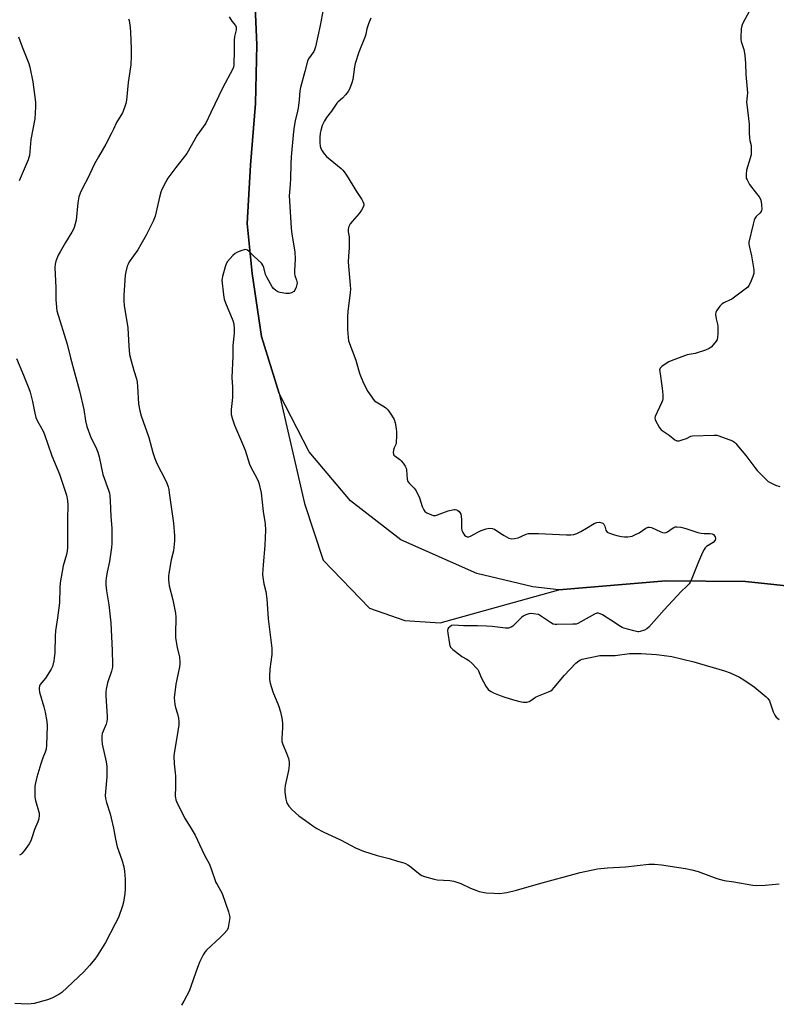
# Model space of a CAD drawing. Units: inches. Extents: x 1195769 to 1201769, y 537456 to 541457.
# Drawn here: x 1199769 to 1200106, y 540687 to 541126 of the extents above; entities that cross this region are included whole.
import ezdxf

# ---------------------------------------------------------------- set-up
doc = ezdxf.new("R2010")
doc.units = ezdxf.units.IN
doc.header["$MEASUREMENT"] = 0
for name, color, linetype in [('NTRL-Farm Land', 3, 'Continuous'), ('NTRL-Trees', 3, 'Continuous'), ('Undefined', 1, 'Continuous')]:
    doc.layers.add(name, color=color, linetype=linetype)

msp = doc.modelspace()

# ---------------------------------------------------------------- linework, layer by layer
at = {"layer": 'NTRL-Farm Land'}
msp.add_lwpolyline([(1199873.39, 541138.51), (1199874.37, 541114.41), (1199873.88, 541088.24), (1199871.51, 541060.79), (1199870.15, 541034.79), (1199872.26, 541012.54), (1199876.47, 540984.32), (1199884.4, 540958.96), (1199895.68, 540909.94), (1199903.98, 540884.63), (1199924.61, 540863.15), (1199940.35, 540857.67), (1199956.11, 540856.73), (1200009.1, 540871.45), (1200056.84, 540875.4), (1200092.42, 540875.16), (1200127.4, 540871.41)], dxfattribs=at)
at = {"layer": 'NTRL-Trees'}
msp.add_polyline3d([(1200127.4, 540871.41, 0), (1200092.42, 540875.16, 0), (1200056.84, 540875.4, 0), (1200009.1, 540871.45, 0), (1199997.57, 540872.73, 0), (1199972.56, 540878.72, 0), (1199938.56, 540893.62, 0), (1199916.22, 540911.05, 0), (1199897.8, 540932.93, 0), (1199884.4, 540958.96, 0), (1199876.47, 540984.32, 0), (1199872.26, 541012.54, 0), (1199870.15, 541034.79, 0), (1199871.51, 541060.79, 0), (1199873.88, 541088.24, 0), (1199874.37, 541114.41, 0), (1199873.39, 541138.51, 0)], dxfattribs=at)
at = {"layer": 'Undefined'}
for points, elevation in [([(1199862.09, 541127.01), (1199863.31, 541125.09), (1199864.84, 541123.09), (1199865.18, 541122.4), (1199865.24, 541121.91), (1199865.16, 541121.13), (1199864.51, 541118.17), (1199864.27, 541116.57), (1199864.35, 541111.92), (1199864.17, 541105.56), (1199863.98, 541104.49), (1199863.57, 541103.44), (1199859.24, 541095.5), (1199853.93, 541084.25), (1199851.61, 541079.59), (1199847.84, 541074.13), (1199843.23, 541066.03), (1199838.26, 541059.71), (1199834.76, 541054.97), (1199833.82, 541053.34), (1199832.07, 541049.88), (1199831.62, 541048.79), (1199831.14, 541047.07), (1199830.2, 541043.31), (1199829.05, 541038.12), (1199828.17, 541035.79), (1199824.98, 541029.53), (1199822.66, 541025.35), (1199821.27, 541023.06), (1199817.5, 541017.64), (1199816.94, 541016.65), (1199816.62, 541015.82), (1199815.92, 541013.23), (1199815.69, 541011.76), (1199815.08, 541002.82), (1199815.06, 541000.24), (1199815.27, 540998.22), (1199816.88, 540988.31), (1199817.29, 540980.11), (1199817.65, 540976.31), (1199818.32, 540973.48), (1199819.48, 540969.28), (1199820.66, 540965.43), (1199820.99, 540964.07), (1199821.23, 540962.14), (1199821.66, 540954.3), (1199822.15, 540951.28), (1199822.82, 540949.06), (1199826.3, 540939.36), (1199827.99, 540932.71), (1199828.85, 540929.92), (1199829.81, 540927.81), (1199833.8, 540920), (1199834.24, 540918.93), (1199834.78, 540917.28), (1199835.09, 540916.16), (1199835.36, 540914.69), (1199837.28, 540901.09), (1199837.75, 540895.55), (1199837.66, 540893.21), (1199837.18, 540888.83), (1199836.23, 540884.76), (1199835.15, 540878.61), (1199835.01, 540877.43), (1199835.02, 540876.02), (1199835.14, 540874.33), (1199835.32, 540873.2), (1199836.93, 540866.91), (1199838.16, 540860.97), (1199838.25, 540859.22), (1199838.12, 540851.68), (1199838.17, 540849.96), (1199838.85, 540845.67), (1199839.92, 540841.32), (1199840.12, 540839.31), (1199840.07, 540838.45), (1199839.85, 540837.03), (1199838.66, 540831.44), (1199838.3, 540829.39), (1199837.59, 540823.16), (1199837.62, 540821.7), (1199837.8, 540820.25), (1199838.16, 540818.84), (1199839.05, 540816.04), (1199839.46, 540814.09), (1199839.64, 540812.69), (1199839.54, 540811.21), (1199838.99, 540807.35), (1199837.55, 540798.6), (1199837.39, 540797.15), (1199837.53, 540793.77), (1199838.01, 540789.76), (1199838.11, 540788.32), (1199838.19, 540783.66), (1199838.01, 540779.37), (1199838.07, 540778.57), (1199838.29, 540777.75), (1199838.62, 540776.94), (1199841.68, 540770.54), (1199842.41, 540769.25), (1199845.14, 540764.99), (1199846.86, 540762.03), (1199849.8, 540755.64), (1199851.4, 540752.48), (1199853.17, 540749.27), (1199853.92, 540747.43), (1199856.16, 540740.91), (1199856.67, 540739.9), (1199858.24, 540737.23), (1199858.87, 540735.95), (1199861.75, 540727.77), (1199862.24, 540726.06), (1199862.29, 540725.2), (1199862.22, 540724.34), (1199861.83, 540721.74), (1199861.59, 540720.62), (1199861.1, 540719.6), (1199859.75, 540718.02), (1199858.08, 540716.31), (1199852.02, 540710.62), (1199851.25, 540709.74), (1199850.44, 540708.56), (1199849.01, 540705.65), (1199847.92, 540702.99), (1199844.25, 540692.45), (1199841.8, 540687.87), (1199840.74, 540686.17)], 376), ([(1199903.96, 541130.19), (1199902.7, 541123.09), (1199900.6, 541113.6), (1199900.16, 541112.26), (1199899.8, 541111.5), (1199897.44, 541108.17), (1199896.93, 541107.14), (1199895.87, 541102.61), (1199893.88, 541095.44), (1199893.61, 541093.9), (1199893.31, 541089.93), (1199892.84, 541086.17), (1199892.59, 541084.9), (1199891.5, 541080.6), (1199891.03, 541078.12), (1199890.7, 541075.79), (1199889.65, 541064.51), (1199889.52, 541061.36), (1199889.45, 541054.69), (1199889.31, 541052.39), (1199888.92, 541048.56), (1199888.89, 541047.2), (1199889.05, 541042.44), (1199889.7, 541032.71), (1199890.04, 541030.1), (1199891.32, 541022.18), (1199891.45, 541018.92), (1199891.24, 541013.88), (1199891.24, 541012.41), (1199891.38, 541011.58), (1199892.12, 541009.49), (1199892.35, 541008.39), (1199892.25, 541007.54), (1199891.93, 541006.41), (1199891.36, 541005.06), (1199890.84, 541004.44), (1199889.88, 541003.9), (1199888.8, 541003.57), (1199888.24, 541003.51), (1199887.4, 541003.55), (1199884.86, 541003.99), (1199883.81, 541004.36), (1199882.87, 541004.96), (1199881.8, 541005.86), (1199881.27, 541006.52), (1199878.85, 541010.79), (1199878.3, 541012.07), (1199877.58, 541015.2), (1199877.15, 541016.17), (1199876.41, 541017.02), (1199873.03, 541020.21), (1199870.88, 541022.45), (1199870.23, 541022.96), (1199869.53, 541023.19), (1199868.75, 541023.08), (1199867.66, 541022.72), (1199865.75, 541021.97), (1199864.74, 541021.43), (1199863.67, 541020.46), (1199861.35, 541017.82), (1199860.74, 541016.84), (1199860.25, 541015.46), (1199859.07, 541011.16), (1199858.9, 541010.29), (1199858.85, 541009.47), (1199859.5, 541002.99), (1199859.81, 541001.01), (1199860.42, 540999.36), (1199863.76, 540991.46), (1199864.09, 540990.07), (1199864.31, 540987.82), (1199864.33, 540985.83), (1199863.63, 540980.32), (1199863.73, 540975.6), (1199863.18, 540966.09), (1199863.54, 540961.79), (1199863.58, 540958.62), (1199863.48, 540957.16), (1199862.9, 540951.86), (1199862.88, 540950.71), (1199863.01, 540949.62), (1199863.51, 540947.53), (1199864.42, 540944.83), (1199868.03, 540936.53), (1199869.16, 540933.66), (1199871.06, 540927.48), (1199871.67, 540926.17), (1199874.37, 540921.14), (1199874.96, 540919.87), (1199875.24, 540919.07), (1199876.28, 540914.61), (1199877.19, 540906.33), (1199878.14, 540900.9), (1199878.27, 540897.95), (1199878.18, 540894.68), (1199877.96, 540891.13), (1199877.18, 540882.56), (1199876.96, 540878.44), (1199877.1, 540876.98), (1199877.52, 540874.07), (1199878.35, 540870.58), (1199878.91, 540867.38), (1199879.43, 540858.48), (1199881.12, 540845.44), (1199881.08, 540842.54), (1199880.2, 540836.05), (1199880.05, 540832.88), (1199880.06, 540831.45), (1199880.4, 540829.76), (1199881.61, 540825.88), (1199884.04, 540819.76), (1199884.97, 540817.02), (1199885.52, 540814.1), (1199885.79, 540812.04), (1199885.78, 540810.05), (1199885.5, 540805.14), (1199885.59, 540803.73), (1199885.95, 540802.38), (1199887.66, 540798.6), (1199888.49, 540796.1), (1199888.84, 540794.7), (1199888.88, 540793.24), (1199888.6, 540790.88), (1199887.08, 540784.06), (1199886.88, 540782.64), (1199886.96, 540781.2), (1199887.4, 540778.01), (1199887.63, 540776.88), (1199887.93, 540776.11), (1199888.71, 540774.97), (1199890.18, 540773.26), (1199893.18, 540770.66), (1199896.13, 540768.44), (1199899.31, 540766.19), (1199901.21, 540765), (1199904.02, 540763.39), (1199912.06, 540759.72), (1199918.44, 540756.34), (1199921.94, 540754.78), (1199928.06, 540752.93), (1199933.4, 540751.53), (1199937.19, 540750.34), (1199939.91, 540749.62), (1199940.71, 540749.32), (1199941.74, 540748.78), (1199942.46, 540748.28), (1199947.29, 540744.37), (1199948.03, 540743.91), (1199949.12, 540743.48), (1199953.44, 540742.29), (1199954.89, 540741.98), (1199960.53, 540741.68), (1199962.22, 540741.39), (1199965.45, 540740.45), (1199969.67, 540738.4), (1199972.13, 540737.37), (1199973.52, 540736.87), (1199976.66, 540736.31), (1199980.1, 540736.03), (1199982.72, 540736.02), (1199984.79, 540736.19), (1199985.96, 540736.39), (1199990.23, 540737.5), (1200000, 540740.32)], 374), ([(1200094.21, 541129.68), (1200091.09, 541123.77), (1200090.75, 541122.98), (1200090.49, 541121.56), (1200090.23, 541117.73), (1200090.27, 541116.86), (1200090.45, 541116.01), (1200091.66, 541112.39), (1200092.01, 541109.83), (1200092.33, 541106.11), (1200092.51, 541101.26), (1200093.19, 541093.03), (1200093.16, 541091.65), (1200092.87, 541088.96), (1200092.9, 541087.81), (1200093.99, 541079.13), (1200094.03, 541078.01), (1200093.97, 541075.25), (1200094.11, 541072.98), (1200094.3, 541071.84), (1200094.84, 541069.53), (1200094.95, 541068.67), (1200094.83, 541065.37), (1200092.87, 541058.53), (1200092.63, 541056.86), (1200092.62, 541055.48), (1200092.73, 541054.96), (1200093.05, 541054.19), (1200094.21, 541052.24), (1200096.64, 541048.84), (1200098.46, 541046.62), (1200099.07, 541045.7), (1200099.41, 541044.67), (1200099.58, 541042.93), (1200099.59, 541041.2), (1200099.51, 541040.65), (1200099.32, 541040.18), (1200098.7, 541039.38), (1200097.14, 541037.9), (1200096.53, 541036.99), (1200096.18, 541036.24), (1200095.72, 541034.54), (1200093.91, 541026.5), (1200093.89, 541025.65), (1200094.01, 541024.81), (1200095.07, 541020.33), (1200095.39, 541018.58), (1200096.05, 541014.14), (1200096.12, 541013.25), (1200096.09, 541012.46), (1200095.71, 541011.11), (1200094.47, 541008.13), (1200093.93, 541007.11), (1200093.37, 541006.46), (1200092.22, 541005.52), (1200086.2, 541001.11), (1200085.19, 541000.55), (1200082.64, 540999.43), (1200081.94, 540999), (1200080.94, 540997.98), (1200079.41, 540995.86), (1200079.08, 540995.1), (1200079, 540994.27), (1200079.26, 540992.23), (1200079.91, 540989.82), (1200080.03, 540988.97), (1200080.05, 540985.69), (1200079.94, 540983.92), (1200079.69, 540983.11), (1200079.26, 540982.37), (1200078.01, 540980.74), (1200077.05, 540979.65), (1200076.12, 540978.99), (1200074.46, 540978.35), (1200069.91, 540976.86), (1200066.36, 540976.17), (1200059.23, 540973.58), (1200058.19, 540973.1), (1200056.48, 540972.02), (1200055.07, 540971.04), (1200054.32, 540970.3), (1200054.08, 540969.58), (1200054.09, 540968.74), (1200055.26, 540961.31), (1200055.45, 540958.39), (1200055.46, 540956.65), (1200055.33, 540955.81), (1200054.95, 540954.74), (1200052.12, 540948.69), (1200051.97, 540947.91), (1200052.06, 540947.39), (1200052.27, 540946.86), (1200053.89, 540944.01), (1200054.75, 540942.83), (1200055.66, 540942.11), (1200058.38, 540940.36), (1200060.9, 540938.34), (1200061.78, 540937.9), (1200062.74, 540937.9), (1200064.11, 540938.25), (1200066.02, 540938.92), (1200067.96, 540939.9), (1200068.79, 540940.08), (1200078.45, 540940.42), (1200079.6, 540940.34), (1200080.45, 540940.13), (1200086.52, 540937.83), (1200087.47, 540937.26), (1200088.01, 540936.72), (1200089.2, 540935.12), (1200092.55, 540931.33), (1200096.51, 540925.99), (1200097.63, 540924.67), (1200101.87, 540920.31), (1200102.53, 540919.78), (1200103.71, 540919.07), (1200105.73, 540918.11), (1200107.61, 540917.53)], 370), ([(1199817.17, 541126.12), (1199817.42, 541125.3), (1199817.87, 541122.2), (1199818.05, 541120.17), (1199818.41, 541112.74), (1199818.39, 541109.38), (1199818.18, 541105.62), (1199817.05, 541097.74), (1199816.26, 541089.81), (1199815.94, 541088.37), (1199815.2, 541086.11), (1199814.42, 541084.19), (1199811.74, 541079.78), (1199810.48, 541076.91), (1199809.43, 541074.84), (1199806.98, 541070.24), (1199803.71, 541064.49), (1199802.06, 541061.41), (1199798.86, 541054.69), (1199796.92, 541051.11), (1199795.57, 541048.28), (1199795.02, 541046.65), (1199794.57, 541044.03), (1199793.82, 541036.31), (1199792.91, 541033.03), (1199792.49, 541031.98), (1199791.95, 541030.99), (1199789.04, 541026.27), (1199786.61, 541022.16), (1199785.78, 541020.6), (1199784.68, 541017.96), (1199784.39, 541016.6), (1199784.26, 541015.2), (1199784.72, 541006.14), (1199784.68, 541000.75), (1199784.98, 540997.53), (1199785.26, 540995.8), (1199789.84, 540980.98), (1199791.31, 540974.9), (1199793.18, 540967.66), (1199795.31, 540960.21), (1199797.22, 540951.8), (1199798, 540946.82), (1199798.61, 540944.29), (1199800.22, 540939.78), (1199802.88, 540934.33), (1199803.5, 540932.74), (1199804.04, 540930.78), (1199805.73, 540922.79), (1199808.29, 540915.85), (1199808.69, 540914.47), (1199808.86, 540913.35), (1199809.03, 540911.08), (1199809.23, 540904.08), (1199809.66, 540898.97), (1199809.77, 540891.99), (1199809.6, 540890.23), (1199808.7, 540884.07), (1199807.64, 540879.25), (1199807.18, 540876.68), (1199807.05, 540875.28), (1199807.02, 540873.63), (1199807.3, 540870.89), (1199808.32, 540864.7), (1199809.22, 540856.73), (1199809.92, 540844.34), (1199810.06, 540838.06), (1199809.96, 540836.87), (1199809.62, 540835.12), (1199807.75, 540829.88), (1199807.13, 540827.03), (1199807.04, 540825.87), (1199807.08, 540824.12), (1199807.3, 540819.44), (1199807.68, 540814.98), (1199807.68, 540813.8), (1199807.5, 540812.63), (1199807.21, 540811.48), (1199805.84, 540808.33), (1199805.47, 540807.26), (1199805.26, 540806.14), (1199805.2, 540804.66), (1199805.45, 540802.61), (1199807.15, 540794.71), (1199807.45, 540792.66), (1199807.5, 540788.04), (1199806.86, 540781.3), (1199806.82, 540779.63), (1199806.91, 540778.26), (1199807.28, 540776.61), (1199808.94, 540771.55), (1199809.48, 540769.58), (1199810.52, 540765.08), (1199811.32, 540760.17), (1199812.14, 540756.78), (1199812.67, 540755.09), (1199814.4, 540750.5), (1199815.08, 540747.91), (1199815.37, 540745.9), (1199815.71, 540742.33), (1199815.68, 540737.94), (1199815.55, 540735.9), (1199814.96, 540732.11), (1199814.55, 540730.41), (1199812.67, 540725.26), (1199811.27, 540722.4), (1199806.84, 540714.11), (1199803.25, 540708.12), (1199802.2, 540706.71), (1199799.8, 540703.77), (1199797.21, 540701.05), (1199789.81, 540693.98), (1199787.48, 540691.86), (1199786.06, 540690.88), (1199782.93, 540689.27), (1199781.03, 540688.57), (1199775.13, 540686.96), (1199773.81, 540686.68), (1199772.09, 540686.59), (1199766.4, 540686.85)], 378), ([(1199925.28, 541126.31), (1199924.28, 541123.82), (1199923.49, 541121.57), (1199923.04, 541119.16), (1199922.78, 541118.2), (1199919.92, 541111.19), (1199918.26, 541106.12), (1199917.92, 541104.7), (1199917.56, 541101.29), (1199917.19, 541098.94), (1199916.77, 541097.51), (1199915.71, 541094.72), (1199915.16, 541093.7), (1199913.91, 541092.18), (1199912.55, 541090.74), (1199910.64, 541089.07), (1199910.07, 541088.46), (1199907.72, 541084.87), (1199905.46, 541082.1), (1199904.55, 541080.61), (1199903.51, 541078.52), (1199902.89, 541076.27), (1199902.71, 541075.12), (1199902.52, 541073.11), (1199902.46, 541070.79), (1199902.68, 541069.34), (1199902.99, 541068.21), (1199903.48, 541067.22), (1199904.38, 541065.83), (1199905.52, 541064.61), (1199911.97, 541059.29), (1199912.82, 541058.5), (1199913.37, 541057.86), (1199914.36, 541056.39), (1199918.88, 541049.09), (1199921.25, 541045.55), (1199921.75, 541044.57), (1199922.07, 541043.51), (1199922.11, 541043.01), (1199922, 541042.49), (1199921.66, 541041.72), (1199921.08, 541040.7), (1199920.07, 541039.25), (1199916.93, 541035.69), (1199916.09, 541034.59), (1199915.46, 541033.44), (1199915.14, 541032.19), (1199915.15, 541031.14), (1199915.6, 541028.83), (1199915.66, 541027.05), (1199915.59, 541023.78), (1199915.23, 541020.41), (1199915.13, 541017.49), (1199916.07, 541007.26), (1199916.16, 541005.56), (1199916.08, 541004.01), (1199915, 540995.55), (1199914.83, 540993.25), (1199914.78, 540987.44), (1199915.08, 540983.87), (1199915.34, 540982.41), (1199918.51, 540973.83), (1199919.68, 540969.56), (1199920.36, 540967.63), (1199921.97, 540963.57), (1199923.88, 540959.89), (1199925.66, 540957.26), (1199926.36, 540956.36), (1199926.95, 540955.76), (1199927.63, 540955.27), (1199931.28, 540953.06), (1199931.97, 540952.56), (1199932.59, 540951.99), (1199933.31, 540951.07), (1199934.45, 540949.35), (1199935.63, 540947.33), (1199936.06, 540945.94), (1199936.62, 540943.34), (1199936.75, 540941.9), (1199936.77, 540940.16), (1199936.52, 540937.02), (1199936.33, 540936.25), (1199935.67, 540934.76), (1199935.36, 540933.69), (1199935.2, 540932.63), (1199935.3, 540931.91), (1199935.56, 540931.51), (1199935.93, 540931.16), (1199938.22, 540929.56), (1199938.84, 540929), (1199939.71, 540927.9), (1199940.63, 540926.48), (1199940.99, 540925.73), (1199941.18, 540924.98), (1199941.53, 540920.77), (1199941.81, 540919.7), (1199942.43, 540918.86), (1199944.61, 540916.72), (1199945.42, 540915.56), (1199946.92, 540912.38), (1199948.18, 540908.63), (1199948.85, 540907.04), (1199949.31, 540906.37), (1199950.19, 540905.76), (1199952.25, 540904.86), (1199953.04, 540904.62), (1199953.57, 540904.55), (1199954.13, 540904.6), (1199954.97, 540904.82), (1199959.75, 540906.56), (1199961.62, 540907.07), (1199962.42, 540907.18), (1199962.93, 540907.15), (1199963.42, 540907.04), (1199964.09, 540906.74), (1199964.65, 540906.31), (1199965.01, 540905.88), (1199965.36, 540905.12), (1199965.57, 540904.31), (1199965.76, 540902.59), (1199965.63, 540899), (1199965.8, 540897.88), (1199966.27, 540896.89), (1199967.03, 540895.77), (1199967.6, 540895.27), (1199968.22, 540895.04), (1199968.91, 540895.08), (1199969.68, 540895.37), (1199973.23, 540897.3), (1199974.53, 540897.87), (1199976.66, 540898.62), (1199978.02, 540898.88), (1199979.41, 540898.75), (1199980.45, 540898.41), (1199983.23, 540896.49), (1199984.76, 540895.58), (1199986.84, 540894.49), (1199987.91, 540894.2), (1199989.27, 540894.29), (1199990.9, 540894.64), (1199994.47, 540896.16), (1199995.54, 540896.47), (1199997.58, 540896.59), (1200000, 540896.56)], 372), ([(1199768.06, 541117.99), (1199769.76, 541113.52), (1199772.74, 541106.19), (1199773.18, 541104.52), (1199774.47, 541097.98), (1199775.65, 541088.88), (1199775.66, 541086.87), (1199775.31, 541081.4), (1199773.61, 541072.29), (1199772.95, 541065.17), (1199772.72, 541064.18), (1199772.36, 541063.12), (1199770.25, 541058.05), (1199768.36, 541053.88)], 380), ([(1199767.19, 540974.51), (1199770.35, 540967.1), (1199772.69, 540961.18), (1199773.26, 540959.55), (1199774.4, 540955.42), (1199775.35, 540950.2), (1199775.85, 540948.21), (1199776.43, 540946.85), (1199779.05, 540942.16), (1199779.76, 540940.68), (1199783.02, 540931.16), (1199786.31, 540922.96), (1199789.55, 540913.65), (1199789.96, 540911.31), (1199790.12, 540909.24), (1199789.99, 540902.75), (1199789.95, 540890.1), (1199789.8, 540888.78), (1199789.46, 540887.19), (1199788.04, 540882.15), (1199786.63, 540874.55), (1199786.51, 540872.28), (1199786.34, 540865.53), (1199785.51, 540858.91), (1199784.64, 540853.09), (1199784.48, 540850.78), (1199784.24, 540843.47), (1199784.01, 540840.84), (1199783.83, 540839.71), (1199783.23, 540837.26), (1199782.7, 540835.95), (1199780.19, 540832.01), (1199777.79, 540829.12), (1199777.44, 540828.4), (1199777.31, 540827.66), (1199777.32, 540826.9), (1199777.53, 540825.77), (1199779.38, 540819.28), (1199779.97, 540816.86), (1199780.71, 540812.62), (1199780.81, 540810.76), (1199780.63, 540802.1), (1199780.45, 540800.38), (1199780.03, 540799.01), (1199778.88, 540796.39), (1199778.06, 540793.84), (1199776.28, 540787.86), (1199775.65, 540785.26), (1199775.43, 540783.82), (1199775.32, 540780.63), (1199775.38, 540778.9), (1199775.7, 540777.45), (1199777.31, 540771.85), (1199777.37, 540770.73), (1199777.14, 540769.28), (1199776.73, 540767.9), (1199775.3, 540764.52), (1199774.05, 540760.72), (1199773.53, 540759.4), (1199772.78, 540758.17), (1199770.63, 540755.05), (1199769.55, 540753.72), (1199769.14, 540753.41), (1199768.49, 540753.11)], 380), ([(1200000, 540896.56), (1200012.48, 540895.88), (1200014.41, 540895.88), (1200015.76, 540896.03), (1200017.11, 540896.49), (1200018.95, 540897.43), (1200021.51, 540898.91), (1200024.82, 540901), (1200026, 540901.41), (1200027.3, 540901.52), (1200028.3, 540901.32), (1200028.73, 540901.07), (1200029.11, 540900.67), (1200029.59, 540899.76), (1200030.11, 540897.94), (1200030.35, 540897.52), (1200030.74, 540897.18), (1200031.73, 540896.67), (1200033.94, 540895.85), (1200035.05, 540895.56), (1200036.99, 540895.22), (1200038.4, 540895.08), (1200039.83, 540895.06), (1200040.96, 540895.17), (1200041.77, 540895.4), (1200043.35, 540896.04), (1200044.9, 540896.77), (1200047.98, 540898.89), (1200048.93, 540899.31), (1200049.59, 540899.35), (1200050.4, 540899.15), (1200054.64, 540897.2), (1200055.42, 540896.91), (1200056.21, 540896.79), (1200056.93, 540896.94), (1200057.63, 540897.28), (1200059.66, 540898.77), (1200060.36, 540899.2), (1200061.01, 540899.43), (1200061.79, 540899.49), (1200063.55, 540899.28), (1200065.72, 540898.79), (1200071.17, 540897), (1200072.55, 540896.64), (1200073.91, 540896.51), (1200076.41, 540896.56), (1200077.45, 540896.42), (1200078.08, 540896.07), (1200078.45, 540895.67), (1200078.87, 540894.98), (1200079.03, 540894.26), (1200078.78, 540893.6), (1200077.91, 540892.57), (1200077.23, 540892.04), (1200075.02, 540890.65), (1200074.39, 540890.06), (1200073.89, 540889.37), (1200073.25, 540888.1), (1200071.41, 540883.88), (1200068.11, 540875.65), (1200067.72, 540874.86), (1200067.24, 540874.12), (1200066.24, 540873.02), (1200063.72, 540870.66), (1200056.02, 540862.48), (1200049.24, 540854.72), (1200048.39, 540853.95), (1200047.36, 540853.41), (1200045.43, 540852.75), (1200044.86, 540852.67), (1200044.31, 540852.7), (1200042.62, 540853.06), (1200038.15, 540854.3), (1200037.35, 540854.64), (1200036.58, 540855.08), (1200032.35, 540857.86), (1200028.55, 540860.18), (1200027.52, 540860.73), (1200026.74, 540860.97), (1200026.07, 540860.94), (1200025.03, 540860.53), (1200018.93, 540857.05), (1200017.64, 540856.4), (1200016.83, 540856.15), (1200015.38, 540856.03), (1200008.28, 540855.97), (1200007.4, 540856), (1200006.57, 540856.15), (1200005.38, 540856.77), (1200000, 540860.42)], 372), ([(1200000, 540860.42), (1199997.88, 540860.76), (1199996.56, 540860.85), (1199995.72, 540860.73), (1199994.42, 540860.24), (1199993.17, 540859.58), (1199992.49, 540859.06), (1199988.53, 540855.14), (1199987.81, 540854.67), (1199986.72, 540854.31), (1199986.15, 540854.25), (1199985.27, 540854.29), (1199979.36, 540855.03), (1199976.78, 540855.22), (1199972.78, 540855.39), (1199966.65, 540855.36), (1199962.18, 540855.64), (1199961.23, 540855.43), (1199960.29, 540854.8), (1199959.9, 540854.41), (1199959.63, 540853.96), (1199959.51, 540853.18), (1199959.6, 540852.04), (1199960.27, 540847.38), (1199960.46, 540846.56), (1199960.82, 540845.83), (1199961.8, 540844.84), (1199964.94, 540842.33), (1199965.89, 540841.72), (1199967.83, 540840.66), (1199968.89, 540839.92), (1199970.38, 540838.55), (1199972.41, 540836.49), (1199972.94, 540835.81), (1199973.22, 540835.31), (1199974.48, 540832.36), (1199976.61, 540828.49), (1199977.54, 540827.01), (1199978.14, 540826.43), (1199978.87, 540825.99), (1199979.92, 540825.51), (1199982.89, 540824.25), (1199984.56, 540823.64), (1199988.84, 540822.27), (1199991.77, 540821.59), (1199993.24, 540821.34), (1199994.83, 540821.34), (1199995.89, 540821.65), (1199996.62, 540822.04), (1199998.65, 540823.46), (1200000, 540824.11)], 372), ([(1200000, 540824.11), (1200004.56, 540825.91), (1200005.51, 540826.37), (1200006.18, 540826.84), (1200007.18, 540827.91), (1200011.55, 540833.2), (1200016.67, 540838.61), (1200017.97, 540839.79), (1200018.73, 540840.18), (1200019.57, 540840.42), (1200027.46, 540842.05), (1200028.27, 540842.11), (1200034.28, 540842.11), (1200040.63, 540842.94), (1200043.22, 540843.02), (1200045.83, 540842.95), (1200052.65, 540842.51), (1200057.26, 540842), (1200059.55, 540841.6), (1200069.31, 540839.32), (1200083.07, 540835.21), (1200085.56, 540834.36), (1200089.68, 540832.39), (1200091.66, 540831.18), (1200096.24, 540828.06), (1200101.56, 540823.69), (1200102.34, 540822.87), (1200103, 540821.82), (1200104.75, 540817.01), (1200105.49, 540815.56), (1200106.1, 540814.67), (1200107.36, 540813.51)], 372), ([(1200000, 540740.32), (1200018.56, 540745.38), (1200026.36, 540746.97), (1200030.77, 540747.39), (1200038.9, 540747.91), (1200049.18, 540748.97), (1200051.73, 540749.04), (1200054.97, 540748.69), (1200065.59, 540747.05), (1200068.47, 540746.53), (1200071.25, 540745.82), (1200079.55, 540742.71), (1200081.22, 540742.16), (1200082.9, 540741.81), (1200087.13, 540741.22), (1200095.62, 540739.65), (1200097.36, 540739.54), (1200101.12, 540739.6), (1200107.32, 540740.25)], 374)]:
    msp.add_lwpolyline(points, dxfattribs=dict(at, elevation=elevation))

doc.saveas('drawing.dxf')
